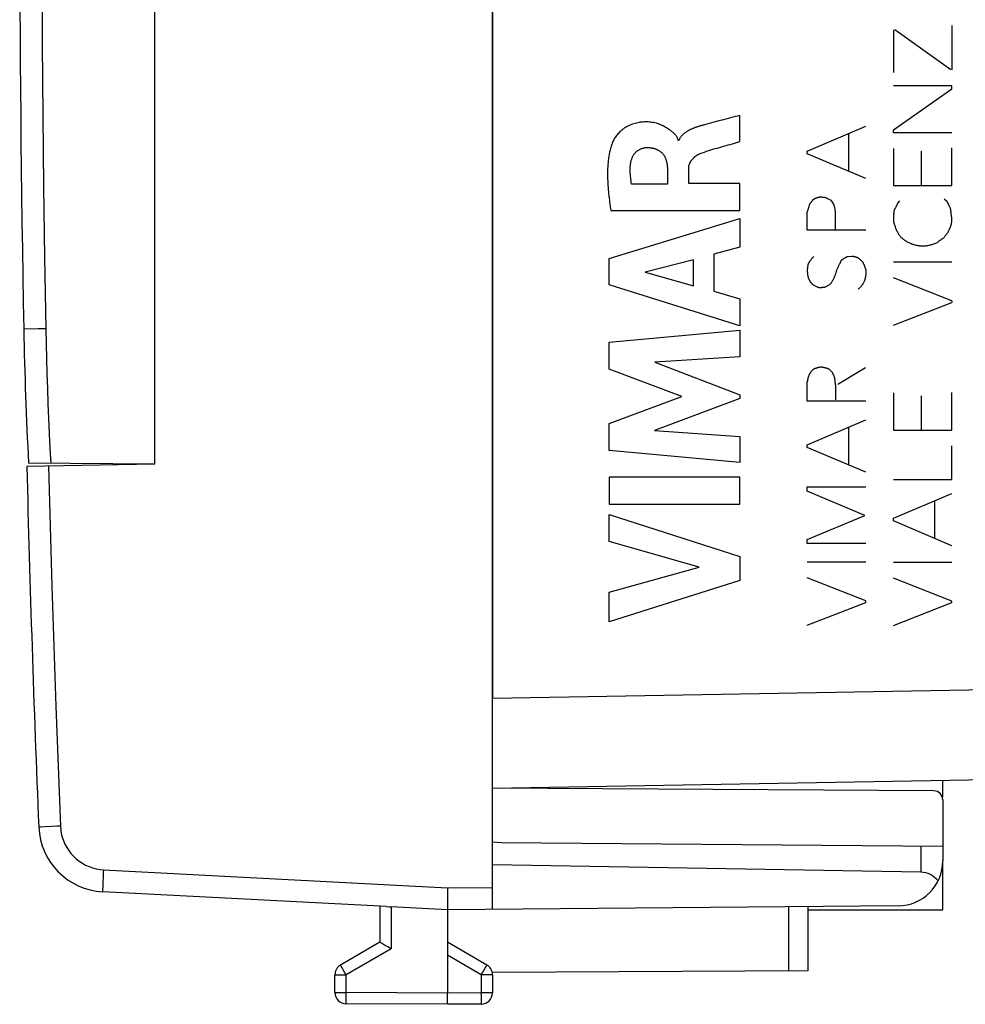
# Model space of a CAD drawing. Units: millimetres. Extents: x -23 to 119, y -24 to 46.
# Drawn here: x -23 to -2, y -24 to -3 of the extents above; entities that cross this region are included whole.
import ezdxf

# ---------------------------------------------------------------- set-up
doc = ezdxf.new("R2010")
doc.units = ezdxf.units.MM
doc.header["$LTSCALE"] = 15.367
doc.layers.get('0').update_dxf_attribs({"linetype": 'CONTINUOUS'})
for name, color, linetype in [('ASSI', 7, 'CONTINUOUS'), ('CURVE', 7, 'CONTINUOUS'), ('DRAFT', 7, 'CONTINUOUS'), ('RACCORDO', 7, 'CONTINUOUS'), ('SUPERFICI', 7, 'CONTINUOUS')]:
    doc.layers.add(name, color=color, linetype=linetype)

msp = doc.modelspace()

# ---------------------------------------------------------------- linework, layer by layer
at = {"color": 253, "linetype": 'CONTINUOUS'}
for p, q in [((-2.548, -2.754), (-2.548, -3.738)), ((-3.849, -2.85), (-3.849, -3.794)), ((-2.572, -3.738), (-3.819, -2.85)), ((-2.548, -4.09), (-3.847, -4.09)), ((-2.548, -4.158), (-2.548, -4.09)), ((-3.847, -5.07), (-2.548, -4.158)), ((-7.258, -5.332), (-7.258, -4.75)), ((-8.043, -4.957), (-8.068, -4.964)), ((-5.761, -5.542), (-4.461, -4.99)), ((-4.839, -5.99), (-4.839, -5.152)), ((-3.847, -5.136), (-3.847, -5.07)), ((-2.548, -5.136), (-3.847, -5.136)), ((-8.611, -5.305), (-8.628, -5.305)), ((-5.761, -5.6), (-5.761, -5.542)), ((-4.461, -6.15), (-5.761, -5.6)), ((-3.847, -5.482), (-3.847, -6.31)), ((-3.23, -5.544), (-3.23, -6.31)), ((-2.548, -6.31), (-2.548, -5.47)), ((-8.867, -5.933), (-8.867, -6.279)), ((-8.393, -6.259), (-8.393, -5.934)), ((-8.867, -6.279), (-9.663, -6.279)), ((-7.258, -6.259), (-8.393, -6.259)), ((-7.258, -6.862), (-7.258, -6.259)), ((-3.847, -6.31), (-2.548, -6.31)), ((-5.339, -6.582), (-5.354, -6.58)), ((-5.339, -6.582), (-5.237, -6.632)), ((-5.237, -6.632), (-5.169, -6.74)), ((-3.753, -6.696), (-3.707, -6.65)), ((-2.718, -6.6), (-2.668, -6.646)), ((-2.607, -6.759), (-2.613, -6.746)), ((-10.123, -6.862), (-7.258, -6.862)), ((-5.761, -7.296), (-5.761, -6.892)), ((-3.837, -6.934), (-3.825, -6.842)), ((-2.59, -6.799), (-2.596, -6.786)), ((-10.157, -7.929), (-7.258, -7.039)), ((-7.258, -7.039), (-7.258, -7.677)), ((-5.134, -7.054), (-5.133, -7.028)), ((-4.461, -7.296), (-5.761, -7.296)), ((-2.634, -7.346), (-2.624, -7.325)), ((-7.258, -7.677), (-7.837, -7.834)), ((-7.837, -7.834), (-7.837, -8.658)), ((-4.865, -7.884), (-4.771, -7.874)), ((-10.157, -8.515), (-10.157, -7.929)), ((-8.285, -7.955), (-9.361, -8.233)), ((-8.285, -8.534), (-8.285, -7.955)), ((-5.056, -8.082), (-5.042, -8.056)), ((-3.847, -8.004), (-2.548, -8.004)), ((-9.361, -8.233), (-8.285, -8.534)), ((-7.258, -9.424), (-10.157, -8.515)), ((-5.631, -8.516), (-5.541, -8.562)), ((-5.355, -8.562), (-5.259, -8.51)), ((-2.548, -8.87), (-3.847, -8.358)), ((-7.837, -8.658), (-7.258, -8.825)), ((-5.421, -8.568), (-5.397, -8.565)), ((-7.258, -8.825), (-7.258, -9.424)), ((-3.847, -9.41), (-2.548, -8.904)), ((-2.548, -8.87), (-2.548, -8.904)), ((-10.157, -9.79), (-7.258, -9.519)), ((-7.258, -9.519), (-7.258, -10.111)), ((-10.157, -10.389), (-10.157, -9.79)), ((-7.258, -10.111), (-9.143, -10.236)), ((-9.143, -10.236), (-7.258, -10.955)), ((-8.548, -10.994), (-10.157, -10.389)), ((-5.675, -10.44), (-5.619, -10.388)), ((-5.083, -10.722), (-4.467, -10.354)), ((-5.761, -11.1), (-5.761, -10.67)), ((-5.127, -10.96), (-5.125, -10.907)), ((-3.847, -10.916), (-3.847, -11.744)), ((-2.548, -11.744), (-2.548, -10.904)), ((-10.157, -11.593), (-8.548, -10.994)), ((-7.258, -11.04), (-9.151, -11.75)), ((-7.258, -10.955), (-7.258, -11.04)), ((-4.461, -11.1), (-5.761, -11.1)), ((-3.23, -10.978), (-3.23, -11.744)), ((-10.157, -12.198), (-10.157, -11.593)), ((-5.761, -12.068), (-4.461, -11.516)), ((-9.151, -11.75), (-7.258, -11.881)), ((-4.839, -12.516), (-4.839, -11.678)), ((-3.847, -11.744), (-2.548, -11.744)), ((-7.258, -11.881), (-7.258, -12.46)), ((-7.258, -12.46), (-10.157, -12.198)), ((-5.761, -12.126), (-5.761, -12.068)), ((-4.461, -12.676), (-5.761, -12.126)), ((-2.548, -12.838), (-2.548, -12.094)), ((-7.258, -12.786), (-10.157, -12.786)), ((-10.157, -12.786), (-10.157, -13.391)), ((-7.258, -13.391), (-7.258, -12.786)), ((-3.847, -12.838), (-2.548, -12.838)), ((-5.761, -13.004), (-4.461, -13.004)), ((-5.761, -13.1), (-5.761, -13.004)), ((-4.483, -13.64), (-5.761, -13.1)), ((-3.847, -13.7), (-2.548, -13.15)), ((-2.926, -14.15), (-2.926, -13.31)), ((-10.157, -13.391), (-7.258, -13.391)), ((-10.157, -13.616), (-7.258, -14.548)), ((-10.157, -14.22), (-10.157, -13.616)), ((-5.761, -14.174), (-4.483, -13.64)), ((-3.847, -13.758), (-3.847, -13.7)), ((-2.548, -14.31), (-3.847, -13.758)), ((-5.761, -14.264), (-5.761, -14.174)), ((-8.162, -14.79), (-10.157, -14.22)), ((-4.461, -14.264), (-5.761, -14.264)), ((-7.258, -14.548), (-7.258, -15.081)), ((-10.157, -15.343), (-8.162, -14.79)), ((-5.761, -14.67), (-4.461, -14.67)), ((-3.847, -14.676), (-2.548, -14.676)), ((-7.258, -15.081), (-10.157, -16)), ((-4.461, -15.536), (-5.761, -15.026)), ((-2.548, -15.542), (-3.847, -15.03)), ((-10.157, -16), (-10.157, -15.343)), ((-5.761, -16.076), (-4.461, -15.57)), ((-4.461, -15.57), (-4.461, -15.536)), ((-3.847, -16.082), (-2.548, -15.576)), ((-2.548, -15.576), (-2.548, -15.542))]:
    msp.add_line(p, q, dxfattribs=at)
for points in [[(-7.258, -4.75), (-7.31, -4.764), (-7.362, -4.777), (-7.413, -4.791), (-7.518, -4.818), (-7.623, -4.846), (-7.728, -4.873), (-7.833, -4.9), (-7.938, -4.928), (-8.043, -4.957)], [(-8.628, -5.305), (-8.631, -5.291), (-8.635, -5.276), (-8.639, -5.262), (-8.645, -5.248), (-8.651, -5.235), (-8.659, -5.222), (-8.667, -5.21), (-8.676, -5.197), (-8.686, -5.185), (-8.696, -5.173), (-8.707, -5.162), (-8.718, -5.151), (-8.73, -5.14), (-8.742, -5.129), (-8.754, -5.119), (-8.767, -5.109), (-8.78, -5.099), (-8.793, -5.089), (-8.806, -5.08), (-8.819, -5.071), (-8.843, -5.054), (-8.866, -5.038), (-8.89, -5.023), (-8.914, -5.009), (-8.938, -4.995), (-8.962, -4.983), (-8.986, -4.971), (-9.011, -4.959), (-9.036, -4.949), (-9.061, -4.94), (-9.088, -4.931), (-9.116, -4.923), (-9.145, -4.916), (-9.173, -4.91), (-9.202, -4.905), (-9.232, -4.901), (-9.261, -4.898), (-9.291, -4.896), (-9.321, -4.895), (-9.35, -4.895), (-9.38, -4.896), (-9.41, -4.897), (-9.439, -4.9), (-9.468, -4.903), (-9.497, -4.907), (-9.526, -4.913), (-9.554, -4.919), (-9.583, -4.926), (-9.611, -4.934), (-9.638, -4.942), (-9.665, -4.952), (-9.692, -4.963), (-9.719, -4.976), (-9.746, -4.989), (-9.772, -5.004), (-9.798, -5.019), (-9.823, -5.036), (-9.848, -5.053), (-9.871, -5.072), (-9.895, -5.091), (-9.913, -5.108), (-9.931, -5.125), (-9.948, -5.142), (-9.965, -5.16), (-9.982, -5.179), (-9.997, -5.198), (-10.012, -5.218), (-10.026, -5.238), (-10.039, -5.258), (-10.052, -5.28), (-10.064, -5.301), (-10.074, -5.323), (-10.084, -5.345), (-10.093, -5.368)], [(-8.068, -4.964), (-8.081, -4.967), (-8.094, -4.971), (-8.107, -4.975), (-8.12, -4.978), (-8.134, -4.982), (-8.147, -4.986), (-8.16, -4.99), (-8.174, -4.995), (-8.187, -4.999), (-8.2, -5.003), (-8.214, -5.008), (-8.227, -5.012), (-8.241, -5.017), (-8.254, -5.022), (-8.267, -5.027), (-8.28, -5.032), (-8.294, -5.037), (-8.307, -5.043), (-8.32, -5.048), (-8.332, -5.054), (-8.345, -5.06), (-8.358, -5.066), (-8.37, -5.072), (-8.383, -5.079), (-8.395, -5.085), (-8.407, -5.092), (-8.419, -5.099), (-8.43, -5.106), (-8.442, -5.113), (-8.453, -5.121), (-8.464, -5.128), (-8.475, -5.136), (-8.486, -5.144), (-8.496, -5.153), (-8.506, -5.161), (-8.516, -5.17), (-8.525, -5.179), (-8.534, -5.188), (-8.543, -5.197), (-8.551, -5.207), (-8.56, -5.217), (-8.567, -5.227), (-8.575, -5.237), (-8.582, -5.248), (-8.589, -5.259), (-8.595, -5.27), (-8.601, -5.282), (-8.606, -5.293), (-8.611, -5.305)], [(-10.093, -5.368), (-10.103, -5.399), (-10.113, -5.43), (-10.122, -5.461), (-10.131, -5.492), (-10.139, -5.524), (-10.149, -5.569), (-10.158, -5.614), (-10.166, -5.659), (-10.173, -5.705), (-10.179, -5.75), (-10.184, -5.796), (-10.188, -5.842), (-10.191, -5.888), (-10.194, -5.934), (-10.196, -5.981), (-10.197, -6.027), (-10.197, -6.073), (-10.196, -6.12), (-10.195, -6.167), (-10.193, -6.213), (-10.191, -6.26), (-10.188, -6.306), (-10.184, -6.353), (-10.181, -6.399), (-10.176, -6.446), (-10.171, -6.493), (-10.166, -6.539), (-10.161, -6.585), (-10.155, -6.632), (-10.149, -6.678), (-10.143, -6.724), (-10.137, -6.77), (-10.13, -6.816), (-10.123, -6.862)], [(-9.663, -6.279), (-9.669, -6.244), (-9.674, -6.209), (-9.678, -6.175), (-9.682, -6.14), (-9.686, -6.105), (-9.688, -6.07), (-9.69, -6.035), (-9.691, -6.014), (-9.692, -5.993), (-9.693, -5.972), (-9.693, -5.951), (-9.692, -5.93), (-9.692, -5.909), (-9.691, -5.888), (-9.689, -5.867), (-9.687, -5.847), (-9.684, -5.826), (-9.68, -5.805), (-9.678, -5.791), (-9.675, -5.776), (-9.671, -5.762), (-9.668, -5.748), (-9.664, -5.735), (-9.659, -5.721), (-9.654, -5.707), (-9.649, -5.694), (-9.644, -5.68), (-9.638, -5.667), (-9.631, -5.655), (-9.625, -5.642), (-9.617, -5.63), (-9.61, -5.618), (-9.602, -5.606), (-9.593, -5.595), (-9.584, -5.584), (-9.575, -5.573), (-9.565, -5.563), (-9.554, -5.553), (-9.544, -5.544), (-9.532, -5.535), (-9.521, -5.527), (-9.509, -5.519), (-9.496, -5.512), (-9.483, -5.505), (-9.471, -5.499), (-9.457, -5.493), (-9.444, -5.487), (-9.43, -5.482), (-9.416, -5.478), (-9.402, -5.474), (-9.388, -5.471), (-9.374, -5.468), (-9.36, -5.466), (-9.346, -5.464), (-9.332, -5.463), (-9.318, -5.463)], [(-9.318, -5.463), (-9.305, -5.463), (-9.293, -5.463), (-9.28, -5.464), (-9.267, -5.465), (-9.254, -5.466), (-9.241, -5.467), (-9.228, -5.469), (-9.215, -5.471), (-9.203, -5.474), (-9.19, -5.477), (-9.177, -5.48), (-9.164, -5.483), (-9.152, -5.487), (-9.139, -5.491), (-9.127, -5.496), (-9.115, -5.501), (-9.103, -5.506), (-9.091, -5.511), (-9.079, -5.517), (-9.068, -5.523), (-9.056, -5.529), (-9.045, -5.536), (-9.035, -5.543), (-9.024, -5.551), (-9.014, -5.558), (-9.004, -5.566), (-8.995, -5.575), (-8.986, -5.583), (-8.977, -5.592), (-8.969, -5.602), (-8.961, -5.611), (-8.953, -5.621), (-8.946, -5.631), (-8.939, -5.641), (-8.933, -5.652), (-8.927, -5.663), (-8.921, -5.674), (-8.916, -5.685), (-8.911, -5.697), (-8.906, -5.708), (-8.902, -5.72), (-8.898, -5.732), (-8.894, -5.744), (-8.891, -5.757), (-8.888, -5.769), (-8.885, -5.782), (-8.882, -5.794), (-8.88, -5.807), (-8.877, -5.819), (-8.875, -5.832), (-8.874, -5.845), (-8.872, -5.857), (-8.871, -5.87), (-8.87, -5.883), (-8.869, -5.895), (-8.868, -5.908), (-8.868, -5.92), (-8.867, -5.933)], [(-8.137, -5.597), (-8.091, -5.579), (-8.044, -5.563), (-7.997, -5.547), (-7.949, -5.531), (-7.902, -5.516), (-7.855, -5.502), (-7.807, -5.488), (-7.759, -5.474), (-7.712, -5.46), (-7.664, -5.447), (-7.616, -5.433)], [(-7.616, -5.433), (-7.52, -5.406), (-7.472, -5.393), (-7.424, -5.38), (-7.376, -5.366), (-7.258, -5.332)], [(-8.393, -5.934), (-8.393, -5.925), (-8.392, -5.916), (-8.392, -5.907), (-8.391, -5.899), (-8.39, -5.89), (-8.389, -5.881), (-8.387, -5.872), (-8.385, -5.863), (-8.383, -5.854), (-8.38, -5.845), (-8.378, -5.836), (-8.374, -5.827), (-8.371, -5.818), (-8.367, -5.809), (-8.363, -5.801), (-8.359, -5.792), (-8.355, -5.784), (-8.35, -5.775), (-8.345, -5.767), (-8.34, -5.759), (-8.334, -5.751), (-8.328, -5.743), (-8.323, -5.735), (-8.316, -5.727), (-8.31, -5.719), (-8.304, -5.712), (-8.297, -5.705), (-8.29, -5.698), (-8.283, -5.691), (-8.276, -5.684), (-8.269, -5.677), (-8.261, -5.671), (-8.254, -5.664), (-8.246, -5.658), (-8.238, -5.652), (-8.23, -5.646), (-8.222, -5.641), (-8.214, -5.635), (-8.205, -5.63), (-8.197, -5.625), (-8.189, -5.62), (-8.18, -5.616), (-8.172, -5.612), (-8.163, -5.607), (-8.155, -5.604), (-8.146, -5.6), (-8.137, -5.597)], [(-5.705, -6.712), (-5.71, -6.727), (-5.716, -6.742), (-5.721, -6.756), (-5.726, -6.771), (-5.731, -6.786), (-5.735, -6.801), (-5.74, -6.816), (-5.744, -6.831), (-5.749, -6.846), (-5.753, -6.862), (-5.757, -6.877), (-5.761, -6.892)], [(-5.643, -6.632), (-5.647, -6.638), (-5.651, -6.644), (-5.655, -6.65), (-5.659, -6.656), (-5.664, -6.662), (-5.668, -6.667), (-5.672, -6.673), (-5.677, -6.679), (-5.681, -6.685), (-5.686, -6.69), (-5.69, -6.696), (-5.695, -6.701), (-5.7, -6.707), (-5.705, -6.712)], [(-5.384, -6.575), (-5.391, -6.574), (-5.399, -6.573), (-5.407, -6.572), (-5.414, -6.571), (-5.422, -6.57), (-5.429, -6.57), (-5.437, -6.569), (-5.444, -6.569), (-5.452, -6.568), (-5.459, -6.568), (-5.467, -6.568), (-5.475, -6.568), (-5.482, -6.569), (-5.49, -6.569), (-5.497, -6.57), (-5.504, -6.571), (-5.512, -6.572), (-5.519, -6.574), (-5.527, -6.576), (-5.534, -6.578), (-5.541, -6.58), (-5.549, -6.582), (-5.556, -6.585), (-5.563, -6.587), (-5.57, -6.59), (-5.577, -6.593), (-5.584, -6.596), (-5.591, -6.6), (-5.598, -6.603), (-5.605, -6.607), (-5.611, -6.611), (-5.618, -6.615), (-5.624, -6.619), (-5.63, -6.623), (-5.637, -6.628), (-5.643, -6.632)], [(-5.354, -6.58), (-5.369, -6.577), (-5.384, -6.575)], [(-5.133, -7.028), (-5.133, -7.015), (-5.132, -7.002), (-5.132, -6.989), (-5.132, -6.976), (-5.132, -6.964), (-5.132, -6.951), (-5.132, -6.938), (-5.133, -6.925), (-5.133, -6.912), (-5.134, -6.9), (-5.135, -6.887), (-5.136, -6.874), (-5.138, -6.862), (-5.14, -6.849), (-5.142, -6.837), (-5.144, -6.824), (-5.146, -6.812), (-5.149, -6.8), (-5.152, -6.788), (-5.156, -6.776), (-5.16, -6.764), (-5.164, -6.752), (-5.169, -6.74)], [(-3.753, -6.696), (-3.757, -6.705), (-3.76, -6.714), (-3.764, -6.723), (-3.768, -6.732), (-3.771, -6.74), (-3.775, -6.749), (-3.779, -6.758), (-3.783, -6.767), (-3.788, -6.775), (-3.792, -6.784), (-3.796, -6.792), (-3.801, -6.801), (-3.806, -6.809), (-3.81, -6.817), (-3.815, -6.826), (-3.82, -6.834), (-3.825, -6.842)], [(-2.613, -6.746), (-2.616, -6.74), (-2.619, -6.733), (-2.622, -6.727), (-2.625, -6.72), (-2.628, -6.714), (-2.631, -6.707), (-2.634, -6.701), (-2.638, -6.694), (-2.641, -6.688), (-2.645, -6.682), (-2.648, -6.676), (-2.652, -6.67), (-2.656, -6.664), (-2.66, -6.658), (-2.664, -6.652), (-2.668, -6.646)], [(-2.596, -6.786), (-2.601, -6.773), (-2.607, -6.759)], [(-3.837, -6.934), (-3.839, -6.943), (-3.841, -6.951), (-3.842, -6.96), (-3.843, -6.969), (-3.845, -6.978), (-3.846, -6.987), (-3.846, -6.996), (-3.847, -7.005), (-3.847, -7.013), (-3.848, -7.022), (-3.848, -7.031), (-3.848, -7.04), (-3.848, -7.049), (-3.847, -7.058), (-3.847, -7.067), (-3.846, -7.076), (-3.846, -7.085), (-3.845, -7.094), (-3.843, -7.103), (-3.842, -7.112), (-3.841, -7.121), (-3.839, -7.129), (-3.837, -7.138), (-3.836, -7.147), (-3.834, -7.155), (-3.831, -7.164)], [(-2.624, -7.325), (-2.619, -7.315), (-2.614, -7.305), (-2.609, -7.294), (-2.604, -7.284), (-2.6, -7.273), (-2.595, -7.262), (-2.591, -7.252), (-2.586, -7.241), (-2.582, -7.23), (-2.578, -7.219), (-2.574, -7.209), (-2.571, -7.198), (-2.567, -7.187), (-2.564, -7.176), (-2.561, -7.165), (-2.559, -7.154), (-2.556, -7.143), (-2.554, -7.132), (-2.553, -7.121), (-2.551, -7.11), (-2.55, -7.098), (-2.55, -7.087), (-2.549, -7.076), (-2.549, -7.065), (-2.55, -7.054), (-2.55, -7.042), (-2.551, -7.031), (-2.552, -7.02), (-2.553, -7.008), (-2.555, -6.997), (-2.556, -6.986), (-2.558, -6.974), (-2.563, -6.94)], [(-2.572, -6.838), (-2.575, -6.832), (-2.578, -6.825), (-2.581, -6.819), (-2.584, -6.812), (-2.587, -6.806), (-2.59, -6.799)], [(-2.563, -6.94), (-2.564, -6.929), (-2.566, -6.918), (-2.567, -6.906), (-2.568, -6.895), (-2.569, -6.883), (-2.57, -6.872), (-2.571, -6.861), (-2.572, -6.849), (-2.572, -6.838)], [(-5.131, -7.274), (-5.132, -7.261), (-5.134, -7.249), (-5.134, -7.236), (-5.135, -7.223), (-5.136, -7.21), (-5.136, -7.197), (-5.136, -7.184), (-5.137, -7.171), (-5.137, -7.158), (-5.136, -7.145), (-5.136, -7.132), (-5.136, -7.119), (-5.135, -7.106)], [(-5.135, -7.106), (-5.135, -7.08), (-5.134, -7.054)], [(-3.831, -7.164), (-3.825, -7.182), (-3.819, -7.199), (-3.812, -7.217), (-3.806, -7.235), (-3.799, -7.253), (-3.792, -7.27), (-3.784, -7.288), (-3.777, -7.305), (-3.768, -7.322), (-3.76, -7.339), (-3.751, -7.355), (-3.742, -7.371), (-3.732, -7.387), (-3.722, -7.403), (-3.711, -7.418), (-3.7, -7.432), (-3.688, -7.446), (-3.675, -7.46), (-3.662, -7.473), (-3.648, -7.485), (-3.634, -7.497), (-3.619, -7.509), (-3.604, -7.52), (-3.588, -7.53), (-3.572, -7.54), (-3.556, -7.55), (-3.54, -7.559), (-3.523, -7.568), (-3.506, -7.576), (-3.488, -7.584), (-3.471, -7.592), (-3.453, -7.599), (-3.433, -7.607), (-3.412, -7.614), (-3.391, -7.62), (-3.371, -7.626), (-3.35, -7.631), (-3.329, -7.636), (-3.308, -7.64), (-3.286, -7.643), (-3.265, -7.646), (-3.244, -7.648), (-3.223, -7.649), (-3.202, -7.65), (-3.18, -7.649), (-3.159, -7.648), (-3.138, -7.647), (-3.117, -7.644), (-3.095, -7.641), (-3.074, -7.637), (-3.053, -7.633), (-3.032, -7.628), (-3.012, -7.623), (-2.991, -7.617), (-2.97, -7.61), (-2.95, -7.603), (-2.93, -7.596), (-2.909, -7.588), (-2.889, -7.58), (-2.87, -7.572)], [(-2.73, -7.47), (-2.72, -7.457), (-2.711, -7.445), (-2.702, -7.432), (-2.692, -7.42), (-2.683, -7.407), (-2.673, -7.395), (-2.663, -7.382), (-2.654, -7.37), (-2.644, -7.358), (-2.634, -7.346)], [(-2.87, -7.572), (-2.862, -7.565), (-2.853, -7.558), (-2.845, -7.551), (-2.837, -7.544), (-2.828, -7.537), (-2.82, -7.531), (-2.811, -7.524), (-2.802, -7.518), (-2.793, -7.511), (-2.785, -7.505), (-2.776, -7.499), (-2.767, -7.493), (-2.757, -7.487), (-2.748, -7.481), (-2.739, -7.476), (-2.73, -7.47)], [(-4.771, -7.874), (-4.763, -7.875), (-4.756, -7.876), (-4.748, -7.878), (-4.741, -7.879), (-4.733, -7.881), (-4.725, -7.883), (-4.718, -7.884), (-4.71, -7.886), (-4.703, -7.888), (-4.695, -7.891), (-4.688, -7.893), (-4.681, -7.895), (-4.673, -7.898), (-4.666, -7.9), (-4.659, -7.903), (-4.652, -7.906), (-4.644, -7.909), (-4.637, -7.912), (-4.63, -7.915), (-4.623, -7.918)], [(-5.743, -8.054), (-5.745, -8.064), (-5.747, -8.074), (-5.75, -8.084), (-5.751, -8.094), (-5.753, -8.105), (-5.755, -8.115), (-5.756, -8.125), (-5.757, -8.136), (-5.758, -8.146), (-5.759, -8.157), (-5.76, -8.168), (-5.76, -8.178), (-5.761, -8.189), (-5.761, -8.199), (-5.761, -8.21), (-5.76, -8.221), (-5.76, -8.231), (-5.759, -8.242), (-5.758, -8.253), (-5.757, -8.263), (-5.756, -8.274), (-5.754, -8.284), (-5.752, -8.295), (-5.75, -8.305), (-5.748, -8.315), (-5.746, -8.326), (-5.743, -8.336), (-5.74, -8.346), (-5.737, -8.356), (-5.734, -8.366), (-5.73, -8.375), (-5.726, -8.385), (-5.722, -8.394), (-5.718, -8.404), (-5.713, -8.413), (-5.709, -8.422), (-5.704, -8.431), (-5.698, -8.439), (-5.693, -8.448)], [(-5.615, -7.884), (-5.622, -7.891), (-5.63, -7.899), (-5.637, -7.907), (-5.644, -7.915), (-5.652, -7.923), (-5.659, -7.931), (-5.665, -7.939), (-5.672, -7.947), (-5.679, -7.956), (-5.685, -7.964), (-5.692, -7.973), (-5.698, -7.981), (-5.704, -7.99), (-5.71, -7.999), (-5.716, -8.008), (-5.721, -8.017), (-5.727, -8.026), (-5.732, -8.035), (-5.738, -8.045), (-5.743, -8.054)], [(-5.112, -8.219), (-5.108, -8.205), (-5.103, -8.191), (-5.098, -8.177), (-5.093, -8.163), (-5.087, -8.15), (-5.082, -8.136), (-5.076, -8.122), (-5.07, -8.109), (-5.065, -8.1), (-5.061, -8.091), (-5.056, -8.082)], [(-5.042, -8.056), (-5.037, -8.047), (-5.033, -8.038), (-5.028, -8.029), (-5.024, -8.02), (-5.02, -8.011), (-5.016, -8.002), (-5.013, -7.993), (-5.01, -7.984), (-5.007, -7.974)], [(-5.007, -7.974), (-5.001, -7.969), (-4.996, -7.964), (-4.99, -7.959), (-4.984, -7.954), (-4.978, -7.949), (-4.972, -7.944), (-4.966, -7.94), (-4.959, -7.935), (-4.953, -7.931), (-4.947, -7.927), (-4.94, -7.923), (-4.934, -7.918), (-4.927, -7.915), (-4.92, -7.911), (-4.914, -7.907), (-4.907, -7.903), (-4.9, -7.9), (-4.893, -7.896), (-4.886, -7.893), (-4.879, -7.89), (-4.872, -7.887), (-4.865, -7.884)], [(-4.623, -7.918), (-4.61, -7.93), (-4.597, -7.942), (-4.584, -7.954), (-4.571, -7.966), (-4.559, -7.978), (-4.546, -7.99), (-4.533, -8.002)], [(-4.533, -8.002), (-4.529, -8.011), (-4.524, -8.019), (-4.52, -8.028), (-4.516, -8.037), (-4.511, -8.046), (-4.507, -8.055), (-4.504, -8.064), (-4.5, -8.073), (-4.496, -8.082), (-4.492, -8.091), (-4.489, -8.1), (-4.486, -8.109), (-4.482, -8.119), (-4.479, -8.128), (-4.476, -8.137), (-4.473, -8.147), (-4.471, -8.156), (-4.468, -8.165), (-4.466, -8.175), (-4.463, -8.184), (-4.461, -8.194)], [(-5.259, -8.51), (-5.25, -8.498), (-5.241, -8.486), (-5.232, -8.474), (-5.224, -8.462), (-5.215, -8.45), (-5.207, -8.437), (-5.199, -8.424), (-5.192, -8.412), (-5.184, -8.399), (-5.177, -8.386), (-5.171, -8.372), (-5.164, -8.359), (-5.158, -8.345), (-5.153, -8.332), (-5.147, -8.318), (-5.142, -8.304), (-5.137, -8.29), (-5.132, -8.276), (-5.127, -8.262), (-5.122, -8.248), (-5.112, -8.219)], [(-4.461, -8.194), (-4.46, -8.206), (-4.46, -8.217), (-4.46, -8.229), (-4.459, -8.24), (-4.46, -8.252), (-4.46, -8.264), (-4.461, -8.276), (-4.461, -8.287), (-4.463, -8.299), (-4.464, -8.311), (-4.465, -8.322), (-4.467, -8.334), (-4.469, -8.345), (-4.472, -8.357), (-4.475, -8.368), (-4.478, -8.379), (-4.481, -8.39), (-4.484, -8.402), (-4.488, -8.413), (-4.492, -8.424), (-4.497, -8.434), (-4.502, -8.445), (-4.507, -8.456), (-4.512, -8.466), (-4.518, -8.476), (-4.523, -8.487), (-4.53, -8.497), (-4.536, -8.507), (-4.543, -8.516), (-4.55, -8.526), (-4.557, -8.535), (-4.564, -8.545), (-4.571, -8.554), (-4.579, -8.563), (-4.587, -8.571), (-4.595, -8.58), (-4.603, -8.588), (-4.612, -8.596), (-4.62, -8.604), (-4.629, -8.612)], [(-5.693, -8.448), (-5.689, -8.453), (-5.685, -8.458), (-5.681, -8.462), (-5.677, -8.467), (-5.673, -8.472), (-5.669, -8.476), (-5.665, -8.481), (-5.661, -8.486), (-5.657, -8.49), (-5.653, -8.494), (-5.648, -8.499), (-5.644, -8.503), (-5.64, -8.508), (-5.635, -8.512), (-5.631, -8.516)], [(-5.541, -8.562), (-5.536, -8.563), (-5.532, -8.565), (-5.528, -8.566), (-5.523, -8.567), (-5.519, -8.568), (-5.514, -8.569), (-5.51, -8.569), (-5.505, -8.57), (-5.5, -8.571), (-5.496, -8.571), (-5.491, -8.571), (-5.487, -8.571), (-5.482, -8.572), (-5.477, -8.572), (-5.473, -8.572), (-5.468, -8.572), (-5.463, -8.571), (-5.459, -8.571), (-5.454, -8.571), (-5.449, -8.571), (-5.444, -8.57), (-5.44, -8.57), (-5.435, -8.569), (-5.43, -8.569), (-5.421, -8.568)], [(-5.397, -8.565), (-5.388, -8.564), (-5.383, -8.564), (-5.378, -8.564), (-5.374, -8.563), (-5.369, -8.563), (-5.364, -8.562), (-5.36, -8.562), (-5.355, -8.562)], [(-5.675, -10.44), (-5.68, -10.447), (-5.685, -10.454), (-5.69, -10.462), (-5.695, -10.469), (-5.699, -10.477), (-5.704, -10.484), (-5.708, -10.492), (-5.712, -10.5), (-5.716, -10.508), (-5.72, -10.516), (-5.723, -10.524), (-5.727, -10.532), (-5.73, -10.541), (-5.733, -10.549), (-5.736, -10.557), (-5.739, -10.566), (-5.742, -10.574), (-5.745, -10.583), (-5.747, -10.592), (-5.749, -10.6), (-5.751, -10.609), (-5.753, -10.618), (-5.755, -10.626), (-5.756, -10.635), (-5.758, -10.644), (-5.759, -10.653), (-5.76, -10.661), (-5.761, -10.67)], [(-5.445, -10.344), (-5.453, -10.345), (-5.461, -10.345), (-5.469, -10.346), (-5.477, -10.347), (-5.486, -10.348), (-5.494, -10.35), (-5.502, -10.351), (-5.51, -10.353), (-5.518, -10.354), (-5.526, -10.356), (-5.534, -10.358), (-5.542, -10.36), (-5.55, -10.362), (-5.558, -10.365), (-5.565, -10.367), (-5.573, -10.37), (-5.581, -10.373), (-5.589, -10.375), (-5.596, -10.378), (-5.604, -10.381), (-5.611, -10.385), (-5.619, -10.388)], [(-5.419, -10.349), (-5.425, -10.348), (-5.432, -10.347), (-5.438, -10.345), (-5.445, -10.344)], [(-5.195, -10.474), (-5.199, -10.469), (-5.203, -10.463), (-5.207, -10.458), (-5.211, -10.453), (-5.215, -10.448), (-5.22, -10.443), (-5.224, -10.438), (-5.229, -10.433), (-5.234, -10.428), (-5.238, -10.424), (-5.243, -10.419), (-5.248, -10.415), (-5.254, -10.41), (-5.259, -10.406), (-5.264, -10.402), (-5.269, -10.398), (-5.275, -10.395), (-5.28, -10.391), (-5.286, -10.388), (-5.292, -10.384), (-5.298, -10.381), (-5.304, -10.379), (-5.31, -10.376), (-5.316, -10.373), (-5.322, -10.371), (-5.328, -10.369), (-5.334, -10.367), (-5.341, -10.365), (-5.347, -10.363), (-5.353, -10.362), (-5.36, -10.36), (-5.366, -10.359), (-5.373, -10.357), (-5.379, -10.356), (-5.386, -10.355), (-5.392, -10.354), (-5.419, -10.349)], [(-5.161, -10.54), (-5.163, -10.537), (-5.165, -10.535), (-5.167, -10.532), (-5.169, -10.529), (-5.171, -10.526), (-5.172, -10.523), (-5.174, -10.52), (-5.176, -10.517), (-5.178, -10.514), (-5.179, -10.511), (-5.181, -10.508), (-5.182, -10.505), (-5.184, -10.502), (-5.185, -10.499), (-5.187, -10.496), (-5.188, -10.493), (-5.189, -10.49), (-5.19, -10.487), (-5.192, -10.484), (-5.193, -10.48), (-5.194, -10.477), (-5.195, -10.474)], [(-5.152, -10.592), (-5.155, -10.575), (-5.158, -10.557), (-5.161, -10.54)], [(-5.125, -10.907), (-5.124, -10.889), (-5.124, -10.872), (-5.124, -10.854), (-5.124, -10.837), (-5.124, -10.819), (-5.125, -10.801), (-5.126, -10.784), (-5.127, -10.766), (-5.129, -10.749), (-5.131, -10.731), (-5.133, -10.714), (-5.135, -10.697), (-5.138, -10.679), (-5.141, -10.662), (-5.144, -10.644), (-5.152, -10.592)], [(-5.127, -11.066), (-5.128, -11.048), (-5.128, -11.031), (-5.128, -11.013), (-5.128, -10.995), (-5.127, -10.978), (-5.127, -10.96)]]:
    msp.add_lwpolyline(points, dxfattribs=at)
at = {"layer": 'ASSI', "color": 7, "linetype": 'CONTINUOUS'}
for p, q in [((-12.75, 17.7), (-12.75, -17.7)), ((-12.75, -19.7), (22.267, -19.089)), ((-2.75, -19.9), (-2.75, -19.525)), ((-2.75, -22.4), (-2.75, -21.313)), ((-5.75, -22.4), (-2.75, -22.4))]:
    msp.add_line(p, q, dxfattribs=at)
at = {"layer": 'ASSI', "color": 253, "linetype": 'CONTINUOUS'}
msp.add_line((-12.75, -17.7), (12.955, -17.252), dxfattribs=at)
at = {"layer": 'CURVE', "color": 253, "linetype": 'CONTINUOUS'}
for p, q in [((-12.75, 17.7), (-12.75, -17.7)), ((-7.258, -5.332), (-7.258, -4.75)), ((-8.043, -4.957), (-8.068, -4.964)), ((-8.867, -5.933), (-8.867, -6.279)), ((-8.393, -6.259), (-8.393, -5.934)), ((-8.867, -6.279), (-9.663, -6.279)), ((-7.258, -6.259), (-8.393, -6.259)), ((-7.258, -6.862), (-7.258, -6.259)), ((-10.123, -6.862), (-7.258, -6.862)), ((-10.157, -7.929), (-7.258, -7.039)), ((-7.258, -7.039), (-7.258, -7.677)), ((-7.258, -7.677), (-7.837, -7.834)), ((-7.837, -7.834), (-7.837, -8.658)), ((-10.157, -8.515), (-10.157, -7.929)), ((-8.285, -7.955), (-9.361, -8.233)), ((-8.285, -8.534), (-8.285, -7.955)), ((-9.361, -8.233), (-8.285, -8.534)), ((-7.258, -9.424), (-10.157, -8.515)), ((-7.837, -8.658), (-7.258, -8.825)), ((-7.258, -8.825), (-7.258, -9.424)), ((-10.157, -9.79), (-7.258, -9.519)), ((-7.258, -9.519), (-7.258, -10.111)), ((-10.157, -10.389), (-10.157, -9.79)), ((-7.258, -10.111), (-9.143, -10.236)), ((-9.143, -10.236), (-7.258, -10.955)), ((-8.548, -10.994), (-10.157, -10.389)), ((-10.157, -11.593), (-8.548, -10.994)), ((-7.258, -11.04), (-9.151, -11.75)), ((-7.258, -10.955), (-7.258, -11.04)), ((-10.157, -12.198), (-10.157, -11.593)), ((-9.151, -11.75), (-7.258, -11.881)), ((-7.258, -11.881), (-7.258, -12.46)), ((-7.258, -12.46), (-10.157, -12.198)), ((-7.258, -12.786), (-10.157, -12.786)), ((-10.157, -12.786), (-10.157, -13.391)), ((-7.258, -13.391), (-7.258, -12.786)), ((-10.157, -13.391), (-7.258, -13.391)), ((-10.157, -13.616), (-7.258, -14.548)), ((-10.157, -14.22), (-10.157, -13.616)), ((-8.162, -14.79), (-10.157, -14.22)), ((-7.258, -14.548), (-7.258, -15.081)), ((-10.157, -15.343), (-8.162, -14.79)), ((-7.258, -15.081), (-10.157, -16)), ((-10.157, -16), (-10.157, -15.343)), ((-12.75, -17.7), (12.955, -17.252))]:
    msp.add_line(p, q, dxfattribs=at)
for points in [[(-7.258, -4.75), (-7.31, -4.764), (-7.362, -4.777), (-7.413, -4.791), (-7.518, -4.818), (-7.623, -4.846), (-7.728, -4.873), (-7.833, -4.9), (-7.938, -4.928), (-8.043, -4.957)], [(-8.628, -5.305), (-8.631, -5.291), (-8.635, -5.276), (-8.639, -5.262), (-8.645, -5.248), (-8.651, -5.235), (-8.659, -5.222), (-8.667, -5.21), (-8.676, -5.197), (-8.686, -5.185), (-8.696, -5.173), (-8.707, -5.162), (-8.718, -5.151), (-8.73, -5.14), (-8.742, -5.129), (-8.754, -5.119), (-8.767, -5.109), (-8.78, -5.099), (-8.793, -5.089), (-8.806, -5.08), (-8.819, -5.071), (-8.843, -5.054), (-8.866, -5.038), (-8.89, -5.023), (-8.914, -5.009), (-8.938, -4.995), (-8.962, -4.983), (-8.986, -4.971), (-9.011, -4.959), (-9.036, -4.949), (-9.061, -4.94), (-9.088, -4.931), (-9.116, -4.923), (-9.145, -4.916), (-9.173, -4.91), (-9.202, -4.905), (-9.232, -4.901), (-9.261, -4.898), (-9.291, -4.896), (-9.321, -4.895), (-9.35, -4.895), (-9.38, -4.896), (-9.41, -4.897), (-9.439, -4.9), (-9.468, -4.903), (-9.497, -4.907), (-9.526, -4.913), (-9.554, -4.919), (-9.583, -4.926), (-9.611, -4.934), (-9.638, -4.942), (-9.665, -4.952), (-9.692, -4.963), (-9.719, -4.976), (-9.746, -4.989), (-9.772, -5.004), (-9.798, -5.019), (-9.823, -5.036), (-9.848, -5.053), (-9.871, -5.072), (-9.895, -5.091), (-9.913, -5.108), (-9.931, -5.125), (-9.948, -5.142), (-9.965, -5.16), (-9.982, -5.179), (-9.997, -5.198), (-10.012, -5.218), (-10.026, -5.238), (-10.039, -5.258), (-10.052, -5.28), (-10.064, -5.301), (-10.074, -5.323), (-10.084, -5.345), (-10.093, -5.368)], [(-8.068, -4.964), (-8.081, -4.967), (-8.094, -4.971), (-8.107, -4.975), (-8.12, -4.978), (-8.134, -4.982), (-8.147, -4.986), (-8.16, -4.99), (-8.174, -4.995), (-8.187, -4.999), (-8.2, -5.003), (-8.214, -5.008), (-8.227, -5.012), (-8.241, -5.017), (-8.254, -5.022), (-8.267, -5.027), (-8.28, -5.032), (-8.294, -5.037), (-8.307, -5.043), (-8.32, -5.048), (-8.332, -5.054), (-8.345, -5.06), (-8.358, -5.066), (-8.37, -5.072), (-8.383, -5.079), (-8.395, -5.085), (-8.407, -5.092), (-8.419, -5.099), (-8.43, -5.106), (-8.442, -5.113), (-8.453, -5.121), (-8.464, -5.128), (-8.475, -5.136), (-8.486, -5.144), (-8.496, -5.153), (-8.506, -5.161), (-8.516, -5.17), (-8.525, -5.179), (-8.534, -5.188), (-8.543, -5.197), (-8.551, -5.207), (-8.56, -5.217), (-8.567, -5.227), (-8.575, -5.237), (-8.582, -5.248), (-8.589, -5.259), (-8.595, -5.27), (-8.601, -5.282), (-8.606, -5.293), (-8.611, -5.305)], [(-10.093, -5.368), (-10.103, -5.399), (-10.113, -5.43), (-10.122, -5.461), (-10.131, -5.492), (-10.139, -5.524), (-10.149, -5.569), (-10.158, -5.614), (-10.166, -5.659), (-10.173, -5.705), (-10.179, -5.75), (-10.184, -5.796), (-10.188, -5.842), (-10.191, -5.888), (-10.194, -5.934), (-10.196, -5.981), (-10.197, -6.027), (-10.197, -6.073), (-10.196, -6.12), (-10.195, -6.167), (-10.193, -6.213), (-10.191, -6.26), (-10.188, -6.306), (-10.184, -6.353), (-10.181, -6.399), (-10.176, -6.446), (-10.171, -6.493), (-10.166, -6.539), (-10.161, -6.585), (-10.155, -6.632), (-10.149, -6.678), (-10.143, -6.724), (-10.137, -6.77), (-10.13, -6.816), (-10.123, -6.862)], [(-9.663, -6.279), (-9.669, -6.244), (-9.674, -6.209), (-9.678, -6.175), (-9.682, -6.14), (-9.686, -6.105), (-9.688, -6.07), (-9.69, -6.035), (-9.691, -6.014), (-9.692, -5.993), (-9.693, -5.972), (-9.693, -5.951), (-9.692, -5.93), (-9.692, -5.909), (-9.691, -5.888), (-9.689, -5.867), (-9.687, -5.847), (-9.684, -5.826), (-9.68, -5.805), (-9.678, -5.791), (-9.675, -5.776), (-9.671, -5.762), (-9.668, -5.748), (-9.664, -5.735), (-9.659, -5.721), (-9.654, -5.707), (-9.649, -5.694), (-9.644, -5.68), (-9.638, -5.667), (-9.631, -5.655), (-9.625, -5.642), (-9.617, -5.63), (-9.61, -5.618), (-9.602, -5.606), (-9.593, -5.595), (-9.584, -5.584), (-9.575, -5.573), (-9.565, -5.563), (-9.554, -5.553), (-9.544, -5.544), (-9.532, -5.535), (-9.521, -5.527), (-9.509, -5.519), (-9.496, -5.512), (-9.483, -5.505), (-9.471, -5.499), (-9.457, -5.493), (-9.444, -5.487), (-9.43, -5.482), (-9.416, -5.478), (-9.402, -5.474), (-9.388, -5.471), (-9.374, -5.468), (-9.36, -5.466), (-9.346, -5.464), (-9.332, -5.463), (-9.318, -5.463)], [(-9.318, -5.463), (-9.305, -5.463), (-9.293, -5.463), (-9.28, -5.464), (-9.267, -5.465), (-9.254, -5.466), (-9.241, -5.467), (-9.228, -5.469), (-9.215, -5.471), (-9.203, -5.474), (-9.19, -5.477), (-9.177, -5.48), (-9.164, -5.483), (-9.152, -5.487), (-9.139, -5.491), (-9.127, -5.496), (-9.115, -5.501), (-9.103, -5.506), (-9.091, -5.511), (-9.079, -5.517), (-9.068, -5.523), (-9.056, -5.529), (-9.045, -5.536), (-9.035, -5.543), (-9.024, -5.551), (-9.014, -5.558), (-9.004, -5.566), (-8.995, -5.575), (-8.986, -5.583), (-8.977, -5.592), (-8.969, -5.602), (-8.961, -5.611), (-8.953, -5.621), (-8.946, -5.631), (-8.939, -5.641), (-8.933, -5.652), (-8.927, -5.663), (-8.921, -5.674), (-8.916, -5.685), (-8.911, -5.697), (-8.906, -5.708), (-8.902, -5.72), (-8.898, -5.732), (-8.894, -5.744), (-8.891, -5.757), (-8.888, -5.769), (-8.885, -5.782), (-8.882, -5.794), (-8.88, -5.807), (-8.877, -5.819), (-8.875, -5.832), (-8.874, -5.845), (-8.872, -5.857), (-8.871, -5.87), (-8.87, -5.883), (-8.869, -5.895), (-8.868, -5.908), (-8.868, -5.92), (-8.867, -5.933)], [(-8.137, -5.597), (-8.091, -5.579), (-8.044, -5.563), (-7.997, -5.547), (-7.949, -5.531), (-7.902, -5.516), (-7.855, -5.502), (-7.807, -5.488), (-7.759, -5.474), (-7.712, -5.46), (-7.664, -5.447), (-7.616, -5.433)], [(-7.616, -5.433), (-7.52, -5.406), (-7.472, -5.393), (-7.424, -5.38), (-7.376, -5.366), (-7.258, -5.332)], [(-8.393, -5.934), (-8.393, -5.925), (-8.392, -5.916), (-8.392, -5.907), (-8.391, -5.899), (-8.39, -5.89), (-8.389, -5.881), (-8.387, -5.872), (-8.385, -5.863), (-8.383, -5.854), (-8.38, -5.845), (-8.378, -5.836), (-8.374, -5.827), (-8.371, -5.818), (-8.367, -5.809), (-8.363, -5.801), (-8.359, -5.792), (-8.355, -5.784), (-8.35, -5.775), (-8.345, -5.767), (-8.34, -5.759), (-8.334, -5.751), (-8.328, -5.743), (-8.323, -5.735), (-8.316, -5.727), (-8.31, -5.719), (-8.304, -5.712), (-8.297, -5.705), (-8.29, -5.698), (-8.283, -5.691), (-8.276, -5.684), (-8.269, -5.677), (-8.261, -5.671), (-8.254, -5.664), (-8.246, -5.658), (-8.238, -5.652), (-8.23, -5.646), (-8.222, -5.641), (-8.214, -5.635), (-8.205, -5.63), (-8.197, -5.625), (-8.189, -5.62), (-8.18, -5.616), (-8.172, -5.612), (-8.163, -5.607), (-8.155, -5.604), (-8.146, -5.6), (-8.137, -5.597)]]:
    msp.add_lwpolyline(points, dxfattribs=at)
at = {"layer": 'DRAFT', "color": 7, "linetype": 'CONTINUOUS'}
for p, q in [((-20.25, -12.5), (-20.25, 12.5)), ((-20.25, -12.5), (-23.092, -12.55)), ((-20.25, -12.5), (-23.054, -12.476)), ((-11.75, -19.706), (-11.75, -19.683)), ((-2.75, -19.9), (-2.75, -19.525)), ((-12.55, -20.91), (-12.75, -20.9))]:
    msp.add_line(p, q, dxfattribs=at)
at = {"layer": 'DRAFT', "color": 253, "linetype": 'CONTINUOUS'}
msp.add_line((-6.175, -22.334), (-6.175, -23.756), dxfattribs=at)
for points in [[(-22.669, -9.491), (-22.662, -9.823), (-22.653, -10.155), (-22.644, -10.487), (-22.633, -10.82), (-22.622, -11.152), (-22.608, -11.484), (-22.594, -11.816), (-22.579, -12.148), (-22.562, -12.48)], [(-22.611, -12.541), (-22.576, -13.875), (-22.537, -15.208), (-22.495, -16.542), (-22.449, -17.875), (-22.399, -19.209), (-22.346, -20.542)]]:
    msp.add_lwpolyline(points, dxfattribs=at)
at = {"layer": 'DRAFT', "color": 7, "linetype": 'CONTINUOUS'}
for centre, radius, start, end in [((66.824, -7.79), 90, 181.08869, 182.98425), ((476.75, 0), 500, 181.43823, 182.35695)]:
    msp.add_arc(centre, radius, start, end, dxfattribs=at)
at = {"layer": 'RACCORDO', "color": 7, "linetype": 'CONTINUOUS'}
for p, q in [((-12.75, -22.391), (-12.75, 22.391)), ((-12.75, -19.7), (22.267, -19.089)), ((-2.949, -19.757), (-12.75, -19.7)), ((-2.75, -19.957), (-2.75, -21.313)), ((-2.75, -20.996), (-12.55, -20.91)), ((-3.241, -21.566), (-12.75, -21.4)), ((-15.106, -22.329), (-21.407, -21.999)), ((-3.741, -22.313), (-13.75, -22.4)), ((-15.25, -22.321), (-15.25, -23.123)), ((-15.037, -22.332), (-15.013, -22.333)), ((-13.75, -22.4), (-13.75, -24.25)), ((-5.75, -22.33), (-5.75, -23.753)), ((-15.25, -23.123), (-16.125, -23.628)), ((-12.875, -23.628), (-13.75, -23.123)), ((-16.25, -24.237), (-16.25, -23.844)), ((-5.75, -23.753), (-12.75, -23.794)), ((-12.75, -23.844), (-12.75, -24.246)), ((-13.75, -24.5), (-16.001, -24.487)), ((-12.999, -24.496), (-13.75, -24.5))]:
    msp.add_line(p, q, dxfattribs=at)
at = {"layer": 'RACCORDO', "color": 253, "linetype": 'CONTINUOUS'}
for p, q in [((-12.75, -17.7), (12.955, -17.252)), ((-22.823, -20.562), (-22.827, -20.562)), ((-22.791, -20.561), (-22.823, -20.562)), ((-22.687, -20.556), (-22.791, -20.561)), ((-3.241, -20.992), (-3.241, -21.566)), ((-21.39, -21.509), (-13.748, -21.91)), ((-13.748, -21.91), (-12.75, -21.901)), ((-15.001, -22.334), (-15.001, -23.267)), ((-15.001, -23.267), (-16.001, -23.844)), ((-12.999, -23.844), (-13.75, -23.41)), ((-16.25, -23.844), (-16.001, -23.844)), ((-16.064, -23.736), (-16.089, -23.691)), ((-16.034, -23.788), (-16.064, -23.736)), ((-16.001, -23.844), (-16.034, -23.788)), ((-16.001, -24.237), (-16.001, -23.844)), ((-12.999, -23.844), (-12.967, -23.789)), ((-12.75, -23.844), (-12.999, -23.844)), ((-12.999, -23.844), (-12.999, -24.246)), ((-12.967, -23.789), (-12.937, -23.737)), ((-12.937, -23.737), (-12.911, -23.692)), ((-12.911, -23.692), (-12.891, -23.657)), ((-16.25, -24.237), (-16.001, -24.237)), ((-13.75, -24.25), (-16.001, -24.237)), ((-12.999, -24.246), (-13.75, -24.25)), ((-12.75, -24.246), (-12.999, -24.246)), ((-12.998, -24.311), (-12.999, -24.246)), ((-16.002, -24.389), (-16.002, -24.333)), ((-16.002, -24.435), (-16.002, -24.389)), ((-12.998, -24.371), (-12.998, -24.311))]:
    msp.add_line(p, q, dxfattribs=at)
for points in [[(-22.346, -20.542), (-22.409, -20.545), (-22.687, -20.556)], [(-22.346, -20.542), (-22.339, -20.625), (-22.326, -20.706), (-22.306, -20.785), (-22.279, -20.863), (-22.246, -20.94), (-22.207, -21.013), (-22.162, -21.083), (-22.111, -21.149), (-22.055, -21.211), (-21.994, -21.268), (-21.928, -21.32), (-21.859, -21.366), (-21.786, -21.405), (-21.71, -21.439), (-21.632, -21.467), (-21.553, -21.487), (-21.472, -21.502), (-21.39, -21.509)], [(-21.39, -21.509), (-21.393, -21.573), (-21.396, -21.636), (-21.399, -21.697), (-21.401, -21.754), (-21.404, -21.807), (-21.405, -21.855), (-21.407, -21.897), (-21.408, -21.933), (-21.408, -21.961), (-21.408, -21.982), (-21.408, -21.994), (-21.407, -21.999)], [(-16.089, -23.691), (-16.109, -23.657), (-16.116, -23.644), (-16.121, -23.635), (-16.124, -23.63), (-16.125, -23.628)], [(-12.891, -23.657), (-12.884, -23.645), (-12.879, -23.635), (-12.876, -23.63), (-12.875, -23.628)], [(-16.002, -24.333), (-16.002, -24.27), (-16.001, -24.237)], [(-16.001, -24.487), (-16.002, -24.485), (-16.002, -24.478), (-16.002, -24.468), (-16.002, -24.453), (-16.002, -24.435)], [(-12.999, -24.496), (-12.998, -24.494), (-12.998, -24.487), (-12.998, -24.477), (-12.998, -24.463), (-12.998, -24.445), (-12.998, -24.423), (-12.998, -24.371)]]:
    msp.add_lwpolyline(points, dxfattribs=at)
at = {"layer": 'RACCORDO', "color": 7, "linetype": 'CONTINUOUS'}
for points in [[(-13.748, -21.91), (-13.749, -21.959), (-13.75, -22.008), (-13.751, -22.056), (-13.751, -22.102), (-13.752, -22.147), (-13.752, -22.189), (-13.753, -22.229), (-13.753, -22.265), (-13.753, -22.298), (-13.753, -22.328), (-13.753, -22.353), (-13.752, -22.373), (-13.752, -22.388), (-13.751, -22.397), (-13.75, -22.4)], [(-15.106, -22.329), (-15.095, -22.329), (-15.037, -22.332)], [(-13.75, -22.4), (-14.724, -22.349), (-14.863, -22.341), (-15.013, -22.333)], [(-15.146, -23.184), (-15.193, -23.156), (-15.212, -23.145), (-15.228, -23.136), (-15.24, -23.128), (-15.247, -23.124), (-15.25, -23.123)], [(-15.001, -23.267), (-15.032, -23.25), (-15.061, -23.233), (-15.09, -23.216), (-15.119, -23.199), (-15.146, -23.184)], [(-13.75, -24.5), (-13.75, -24.496), (-13.75, -24.485), (-13.751, -24.467), (-13.751, -24.442), (-13.751, -24.411), (-13.751, -24.375), (-13.75, -24.336), (-13.75, -24.293), (-13.75, -24.25)]]:
    msp.add_lwpolyline(points, dxfattribs=at)
for centre, radius, start, end in [((-2.95, -19.957), 0.2, 0, 89.6667), ((-21.328, -20.501), 1.5, 182.3569, 267), ((-3.75, -21.313), 1, 270.5, 360), ((-16, -23.844), 0.25, 120, 180), ((-13, -23.844), 0.25, 0, 60), ((-16, -24.237), 0.25, 180, 269.6667), ((-13, -24.246), 0.25, 270.3333, 360)]:
    msp.add_arc(centre, radius, start, end, dxfattribs=at)
msp.add_ellipse((-3.25, -22.066), major_axis=(0, 0.5), ratio=1, start_param=-0.910228, end_param=-0.017453, dxfattribs=at)
at = {"layer": 'SUPERFICI', "color": 253, "linetype": 'CONTINUOUS'}
for p, q in [((-23.159, -9.5), (-23.16, -9.5)), ((-23.14, -9.5), (-23.159, -9.5))]:
    msp.add_line(p, q, dxfattribs=at)
for points in [[(-22.669, 9.491), (-22.696, 7.909), (-22.719, 6.327), (-22.736, 4.745), (-22.749, 3.164), (-22.756, 1.582), (-22.759, 0), (-22.756, -1.582), (-22.749, -3.164), (-22.736, -4.745), (-22.719, -6.327), (-22.696, -7.909), (-22.669, -9.491)], [(-22.669, -9.491), (-22.688, -9.491), (-22.708, -9.491), (-22.728, -9.492), (-22.748, -9.492), (-22.767, -9.492), (-22.787, -9.493), (-22.806, -9.493), (-22.825, -9.493), (-22.843, -9.494), (-23.14, -9.5)]]:
    msp.add_lwpolyline(points, dxfattribs=at)
at = {"layer": 'SUPERFICI', "color": 7, "linetype": 'CONTINUOUS'}
msp.add_arc((476.75, 0), 500, 178.91131, 181.08869, dxfattribs=at)

doc.saveas('drawing.dxf')
